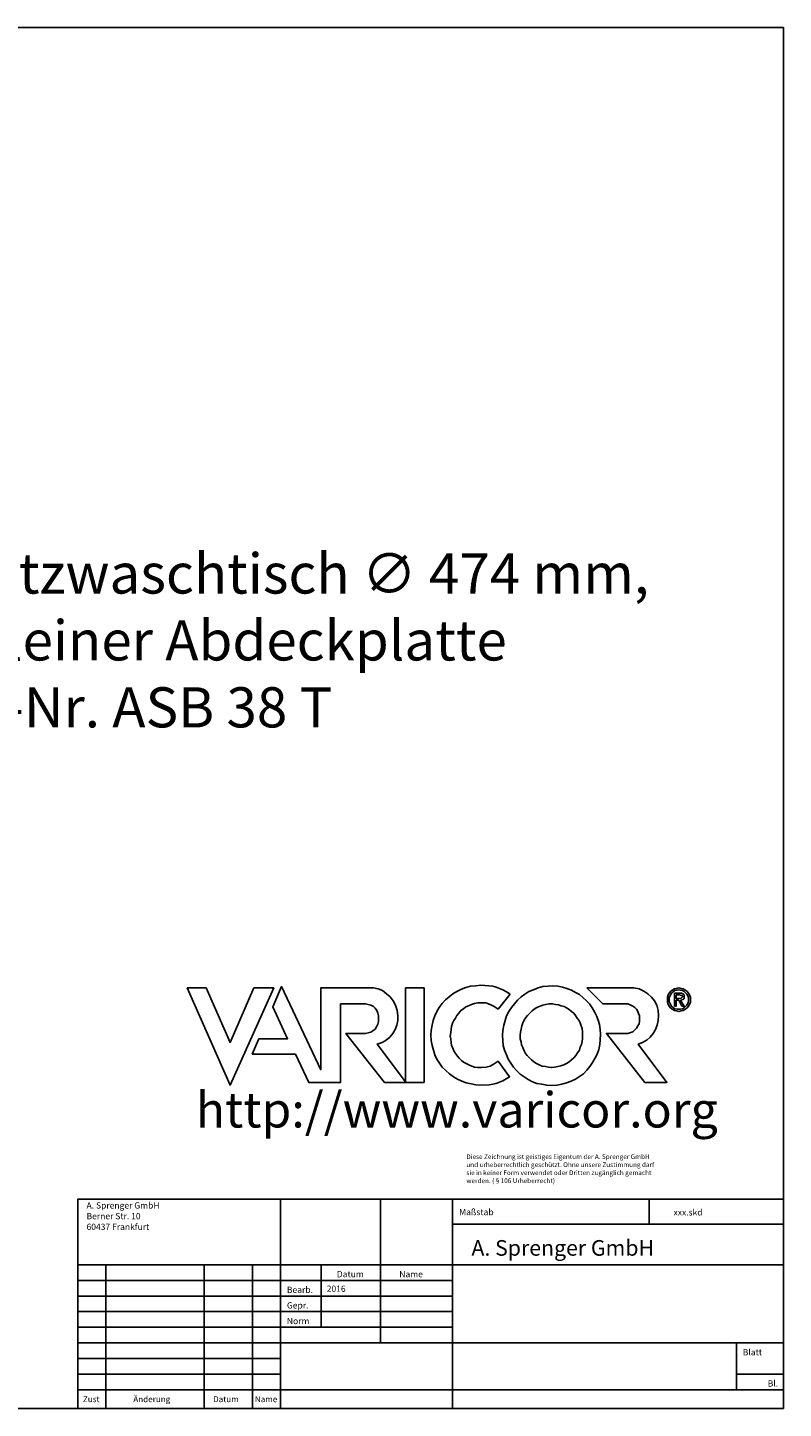
# Model space of a CAD drawing. Extents: x 1410 to 3893, y 66 to 1614.
# Drawn here: x 3046 to 3893, y 66 to 1614 of the extents above; entities that cross this region are included whole.
import ezdxf

# ---------------------------------------------------------------- set-up
doc = ezdxf.new("R2010")
doc.units = 0
doc.header["$LTSCALE"] = 2
doc.header["$MEASUREMENT"] = 0
doc.linetypes.add('VERDECKT', pattern=[0.25, 0.125, -0.125])
doc.layers.add('KERA4', color=1, linetype='Continuous', lineweight=18)
doc.layers.add('KERA4___1', color=1, linetype='Continuous')
doc.layers.add('LAYER01', color=7, linetype='Continuous')
doc.styles.add('SIMPLEX', font='simplex')
doc.styles.get("Standard").update_dxf_attribs({"font": 'arial.ttf', "height": 45})

# ---------------------------------------------------------------- blocks, each defined once
blk = doc.blocks.new('DEFAULT2-G7')
at = {"layer": 'LAYER01', "color": 1, "linetype": 'VERDECKT', "style": 'SIMPLEX'}
for s, p in [('A. Sprenger GmbH', (3286.915194, 511.139322)), ('Berner Str. 10', (3286.915194, 487.139322)), ('60437 Frankfurt', (3286.915194, 463.139322))]:
    blk.add_text(s, height=14, dxfattribs=at).set_placement(p)
blk = doc.blocks.new('DEFAULT2-G6')
at = {"layer": 'LAYER01', "color": 1, "linetype": 'Continuous'}
for p, q in [((3722.06103, 532.02706), (3722.06103, 63.02706)), ((3946.06103, 210.02706), (3946.06103, 532.02706)), ((4107.06103, 63.02706), (4107.06103, 532.02706)), ((4548.06103, 532.02706), (4548.06103, 476.02706)), ((4849.06103, 476.02706), (4107.06103, 476.02706)), ((3267.06103, 385.02706), (4849.06103, 385.02706)), ((3330.06103, 385.02706), (3330.06103, 63.02706)), ((3550.959492, 63.02706), (3550.959492, 385.02706)), ((3659.06103, 385.02706), (3659.06103, 63.02706)), ((3813.06103, 245.02706), (3813.06103, 385.02706)), ((3267.06103, 350.02706), (4107.06103, 350.02706)), ((3267.06103, 315.02706), (4107.06103, 315.02706)), ((3267.06103, 280.02706), (4107.06103, 280.02706)), ((3267.06103, 245.02706), (4107.06103, 245.02706)), ((3267.06103, 210.02706), (4849.06103, 210.02706)), ((4744.06103, 210.02706), (4744.06103, 105.02706)), ((3267.06103, 175.02706), (3722.06103, 175.02706)), ((3267.06103, 140.02706), (3722.06103, 140.02706)), ((4744.06103, 140.02706), (4849.06103, 140.02706)), ((3267.06103, 105.02706), (4849.06103, 105.02706))]:
    blk.add_line(p, q, dxfattribs=at)
blk.add_lwpolyline([(3267.06103, 63.02706), (3267.06103, 532.02706), (4849.06103, 532.02706), (4849.06103, 63.02706)], close=True, dxfattribs=at)
at = {"layer": 'LAYER01'}
blk.add_blockref('DEFAULT2-G7', (0, 0), dxfattribs=at)
at = {"layer": 'LAYER01', "color": 1, "linetype": 'Continuous', "style": 'SIMPLEX'}
for s, height, p in [('Maßstab', 14, (4122.31263, 496.285057)), ('Datum', 14, (3848.06103, 357.02706)), ('Name', 14, (3988.06103, 357.02706)), ('Bearb.', 14, (3736.06103, 322.02706)), ('Gepr.', 14, (3736.06103, 287.02706)), ('Norm', 14, (3736.06103, 252.02706)), ('Blatt', 14, (4758.06103, 182.02706)), ('Bl.', 14, (4814.06103, 112.02706)), ('Änderung', 13.3, (3391.840989, 77.02706)), ('Zust', 13.3, (3278.820002, 77.02706)), ('Datum', 13.3, (3570.656833, 77.02706)), ('Name', 13.3, (3664.330495, 77.02706))]:
    blk.add_text(s, height=height, dxfattribs=at).set_placement(p)
blk = doc.blocks.new('WMF0')
at = {"layer": 'LAYER01', "color": 7}
for points in [[(2458, 7351), (2629, 7351), (2843, 6863), (3057, 7351), (3235, 7351), (2843, 6479), (2458, 7351), (2458, 7351)], [(3041, 6756), (3101, 6895), (3358, 6895), (3227, 7181), (3303, 7363), (3656, 6617), (3656, 7351), (4128, 7351), (4128, 7351), (4171, 7343), (4211, 7327), (4246, 7299), (4278, 7272), (4306, 7236), (4326, 7196), (4342, 7149), (4346, 7105), (4346, 7105), (4346, 7058), (4338, 7018), (4322, 6978), (4302, 6943), (4274, 6911), (4242, 6883), (4207, 6863), (4163, 6847), (4417, 6510), (4417, 7351), (4583, 7351), (4583, 6503), (4227, 6503), (3882, 6943), (4056, 6943), (4056, 6943), (4080, 6947), (4104, 6955), (4124, 6966), (4143, 6982), (4155, 7002), (4167, 7026), (4175, 7050), (4175, 7077), (4175, 7077), (4175, 7101), (4167, 7125), (4159, 7149), (4143, 7169), (4128, 7184), (4104, 7196), (4080, 7204), (4056, 7208), (3834, 7208), (3834, 6503), (3549, 6503), (3430, 6756), (3041, 6756), (3041, 6756)], [(5353, 7295), (5246, 7161), (5246, 7161), (5210, 7184), (5174, 7204), (5135, 7216), (5091, 7216), (5091, 7216), (5063, 7216), (5035, 7212), (5008, 7204), (4980, 7192), (4956, 7181), (4936, 7165), (4913, 7149), (4897, 7129), (4877, 7105), (4865, 7081), (4849, 7058), (4837, 7034), (4829, 7006), (4825, 6978), (4821, 6951), (4817, 6919), (4817, 6919), (4821, 6891), (4825, 6863), (4829, 6836), (4841, 6812), (4849, 6788), (4865, 6764), (4881, 6740), (4897, 6721), (4917, 6701), (4936, 6685), (4960, 6673), (4984, 6661), (5012, 6649), (5035, 6641), (5063, 6637), (5095, 6637), (5095, 6637), (5139, 6641), (5174, 6649), (5210, 6669), (5246, 6693), (5349, 6554), (5349, 6554), (5289, 6518), (5258, 6506), (5230, 6495), (5198, 6487), (5166, 6483), (5095, 6479), (5095, 6479), (5047, 6483), (5004, 6491), (4960, 6499), (4920, 6514), (4881, 6534), (4845, 6554), (4809, 6582), (4778, 6610), (4746, 6641), (4722, 6677), (4698, 6713), (4679, 6752), (4667, 6792), (4655, 6836), (4647, 6879), (4643, 6927), (4643, 6927), (4647, 6970), (4655, 7018), (4663, 7058), (4679, 7101), (4698, 7141), (4718, 7177), (4746, 7212), (4774, 7244), (4806, 7272), (4841, 7299), (4877, 7319), (4917, 7339), (4956, 7355), (5000, 7367), (5047, 7371), (5091, 7375), (5091, 7375), (5162, 7371), (5198, 7367), (5230, 7359), (5258, 7347), (5289, 7335), (5321, 7315), (5353, 7295), (5353, 7295)], [(5737, 7371), (5737, 7371), (5694, 7367), (5646, 7363), (5606, 7351), (5563, 7335), (5523, 7319), (5487, 7295), (5452, 7272), (5420, 7240), (5392, 7208), (5365, 7177), (5341, 7141), (5321, 7101), (5309, 7058), (5297, 7018), (5289, 6970), (5285, 6927), (5285, 6927), (5289, 6879), (5293, 6836), (5305, 6792), (5321, 6752), (5337, 6713), (5361, 6677), (5384, 6641), (5412, 6610), (5444, 6578), (5480, 6554), (5515, 6530), (5555, 6510), (5595, 6495), (5638, 6487), (5682, 6479), (5725, 6475), (5725, 6475), (5773, 6479), (5817, 6487), (5860, 6499), (5900, 6514), (5939, 6534), (5975, 6558), (6011, 6582), (6043, 6614), (6070, 6645), (6094, 6681), (6114, 6717), (6134, 6756), (6150, 6800), (6158, 6843), (6162, 6887), (6165, 6935), (6165, 6935), (6162, 6978), (6154, 7022), (6142, 7062), (6130, 7101), (6110, 7137), (6090, 7173), (6066, 7208), (6039, 7236), (6007, 7264), (5975, 7292), (5939, 7311), (5904, 7331), (5864, 7347), (5825, 7359), (5781, 7367), (5737, 7371), (5737, 7371)], [(6043, 7351), (6463, 7351), (6463, 7351), (6510, 7343), (6554, 7323), (6590, 7299), (6621, 7268), (6649, 7236), (6669, 7196), (6681, 7149), (6685, 7105), (6685, 7105), (6681, 7058), (6673, 7018), (6657, 6978), (6637, 6943), (6610, 6911), (6582, 6887), (6542, 6863), (6503, 6847), (6760, 6503), (6562, 6503), (6217, 6943), (6411, 6943), (6411, 6943), (6435, 6951), (6455, 6958), (6471, 6974), (6487, 6990), (6499, 7010), (6510, 7030), (6514, 7054), (6514, 7077), (6514, 7077), (6514, 7101), (6506, 7121), (6499, 7141), (6487, 7161), (6471, 7177), (6455, 7188), (6431, 7200), (6411, 7208), (6185, 7208), (6043, 7351), (6043, 7351)], [(6867, 7141), (6867, 7141), (6887, 7145), (6907, 7149), (6927, 7161), (6943, 7173), (6955, 7188), (6962, 7204), (6970, 7224), (6970, 7248), (6970, 7248), (6970, 7268), (6962, 7288), (6955, 7303), (6943, 7319), (6927, 7331), (6907, 7343), (6887, 7347), (6867, 7351), (6867, 7351), (6847, 7347), (6828, 7343), (6808, 7331), (6792, 7319), (6780, 7303), (6772, 7288), (6764, 7268), (6764, 7248), (6764, 7248), (6764, 7224), (6772, 7204), (6780, 7188), (6792, 7173), (6808, 7161), (6828, 7149), (6847, 7145), (6867, 7141), (6867, 7141)], [(6867, 7335), (6867, 7335), (6883, 7331), (6899, 7327), (6915, 7319), (6927, 7307), (6939, 7295), (6947, 7280), (6955, 7264), (6955, 7248), (6955, 7248), (6955, 7228), (6947, 7212), (6939, 7196), (6927, 7184), (6915, 7173), (6899, 7165), (6883, 7161), (6867, 7161), (6867, 7161), (6851, 7161), (6832, 7165), (6820, 7173), (6804, 7184), (6796, 7196), (6788, 7212), (6780, 7228), (6780, 7248), (6780, 7248), (6780, 7264), (6788, 7280), (6796, 7295), (6804, 7307), (6820, 7319), (6832, 7327), (6851, 7331), (6867, 7335), (6867, 7335)], [(5725, 6637), (5725, 6637), (5698, 6641), (5670, 6645), (5642, 6649), (5614, 6661), (5591, 6673), (5567, 6689), (5547, 6705), (5527, 6725), (5507, 6744), (5491, 6764), (5480, 6788), (5468, 6816), (5456, 6840), (5452, 6867), (5444, 6895), (5444, 6927), (5444, 6927), (5448, 6955), (5452, 6982), (5460, 7010), (5468, 7038), (5480, 7062), (5495, 7085), (5511, 7105), (5531, 7125), (5551, 7145), (5571, 7161), (5595, 7177), (5622, 7188), (5646, 7196), (5674, 7204), (5702, 7208), (5733, 7208), (5733, 7208), (5761, 7204), (5789, 7200), (5813, 7192), (5840, 7184), (5860, 7173), (5884, 7157), (5904, 7141), (5924, 7125), (5939, 7105), (5955, 7081), (5971, 7062), (5983, 7038), (5991, 7010), (5999, 6986), (6003, 6958), (6003, 6931), (6003, 6931), (6003, 6899), (5999, 6871), (5995, 6843), (5983, 6820), (5975, 6792), (5959, 6768), (5943, 6744), (5924, 6725), (5904, 6705), (5884, 6689), (5860, 6673), (5836, 6661), (5809, 6653), (5781, 6645), (5753, 6641), (5725, 6637), (5725, 6637)], [(6883, 7240), (6883, 7240), (6895, 7244), (6907, 7248), (6915, 7260), (6915, 7272), (6915, 7272), (6915, 7288), (6903, 7299), (6891, 7303), (6875, 7303), (6828, 7303), (6828, 7188), (6843, 7188), (6843, 7240), (6867, 7240), (6895, 7188), (6915, 7188), (6883, 7240), (6883, 7240)], [(6871, 7288), (6871, 7288), (6891, 7284), (6899, 7280), (6899, 7272), (6899, 7272), (6895, 7264), (6887, 7260), (6863, 7256), (6843, 7256), (6843, 7288), (6871, 7288), (6871, 7288)]]:
    blk.add_lwpolyline(points, close=True, dxfattribs=at)
blk = doc.blocks.new('*U9')
at = {"layer": 'KERA4___1', "color": 250}
blk.add_text('http://www.varicor.org', height=80, dxfattribs=at).set_placement((-3087.4, -368.7))

msp = doc.modelspace()

# ---------------------------------------------------------------- linework, layer by layer
at = {"layer": 'LAYER01', "color": 7, "linetype": 'Continuous'}
msp.add_lwpolyline([(1410.1, 65.8), (1410.1, 1613.8), (3892.6, 1613.8), (3892.6, 65.8)], close=True, dxfattribs=at)

# ---------------------------------------------------------------- block references
at = {"layer": 'KERA4', "xscale": 0.4957666559994323, "yscale": 0.4957666560000291, "zscale": 0.4957666560000001}
msp.add_blockref('*U9', (4764.6, 563.5), dxfattribs=at)
at = {"layer": 'LAYER01', "color": 7, "linetype": 'Continuous', "xscale": 0.125, "yscale": 0.125, "zscale": 0.125}
msp.add_blockref('WMF0', (2917.1, -381.7), dxfattribs=at)
at = {"layer": 'LAYER01', "xscale": 0.5, "yscale": 0.4999999999995453, "zscale": 0.5}
msp.add_blockref('DEFAULT2-G6', (1468.1, 34.3), dxfattribs=at)

# ---------------------------------------------------------------- texts
at = {"layer": 'KERA4', "insert": (2877.9, 1024.3), "char_height": 45, "attachment_point": 1}
msp.add_mtext('Aufsatzwaschtisch ∅ 474 mm,\\Pmit kleiner Abdeckplatte\\PMod.-Nr. ASB 38 T{\\Ftxt|c0;       }', dxfattribs=at)
at = {"layer": 'LAYER01', "color": 7, "linetype": 'Continuous', "style": 'SIMPLEX'}
for s, p in [('und urheberrechtlich geschützt. Ohne unsere Zustimmung darf ', (3537.3, 336.4)), ('Diese Zeichnung ist geistiges Eigentum der A. Sprenger GmbH', (3537.3, 345.4)), ('sie in keiner Form verwendet oder Dritten zugänglich gemacht', (3537.3, 327.4)), ('werden. (§106 Urheberrecht)', (3537.3, 318.4))]:
    msp.add_text(s, height=5.25, dxfattribs=at).set_placement(p)
at = {"layer": 'LAYER01', "color": 1, "linetype": 'VERDECKT', "style": 'SIMPLEX'}
for s, height, p in [('xxx.skd', 7, (3769.5, 282.1)), ('A. Sprenger GmbH', 17.5, (3543, 237)), ('2016', 7, (3380.8, 196.5))]:
    msp.add_text(s, height=height, dxfattribs=at).set_placement(p)

doc.saveas('drawing.dxf')
